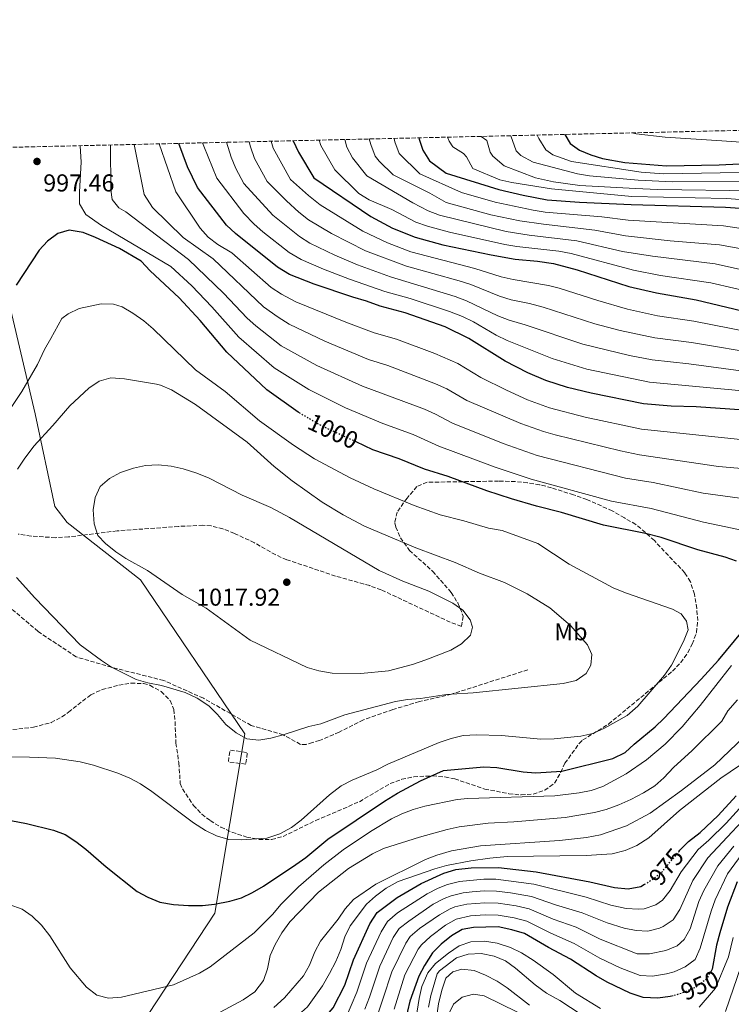
# Model space of a CAD drawing. Units: metres. Extents: x 658564 to 662028, y 4732566 to 4734959.
# Drawn here: x 659729 to 660020, y 4734556 to 4734959 of the extents above; entities that cross this region are included whole.
import ezdxf
from ezdxf.enums import TextEntityAlignment as Align

# ---------------------------------------------------------------- set-up
doc = ezdxf.new("R2010")
doc.units = ezdxf.units.M
doc.header["$MEASUREMENT"] = 0
doc.linetypes.add('DGN Style 3', pattern=[2.435890702152634, 1.739921930109024, -0.6959687720436097])
doc.linetypes.add('DGN Style 5', pattern=[1.217945351076317, 0.5219765790327072, -0.6959687720436097])
for name, color, linetype, lineweight in [('contrucción  en ruinas', 1, 'DGN Style 3', 13), ('Cota de curva de nivel directora', 7, 'Continuous', 0), ('Cota de punto acotado terreno', 7, 'Continuous', 0), ('Curva de nivel directora', 30, 'Continuous', 30), ('Curva de nivel directora no vista', 30, 'DGN Style 5', 30), ('Curva de nivel intermedia', 30, 'Continuous', 0), ('Etiqueta de uso rústico', 92, 'Continuous', 0), ('Límite de municipio', 7, 'Continuous', 0), ('Punto acotado terreno (símbolo)', 7, 'Continuous', 0), ('Senda', 7, 'DGN Style 3', 0), ('Zona arbolada', 92, 'DGN Style 3', 0)]:
    doc.layers.add(name, color=color, linetype=linetype, lineweight=lineweight)
doc.styles.add('Style-Arial', font='arial.ttf')

# ---------------------------------------------------------------- blocks, each defined once
blk = doc.blocks.new('5PATER')
at = {"layer": 'Punto acotado terreno (símbolo)', "linetype": 'Continuous', "lineweight": 0}
h = blk.add_hatch(color=51, dxfattribs=at)
edge = h.paths.add_edge_path()
edge.add_ellipse((0, 0), major_axis=(-0.1095731443231308, -0.1110710700762829), ratio=0.9994222409660317, start_angle=0, end_angle=360)

msp = doc.modelspace()

# ---------------------------------------------------------------- linework, layer by layer
at = {"layer": 'contrucción  en ruinas', "color": 1, "linetype": 'DGN Style 3', "lineweight": 13, "extrusion": (0.02442141204139282, -0.01586788004149873, 0.9995758125409463), "elevation": -58005.27986489849, "flags": 128}
msp.add_lwpolyline([(4329687.716898447, 2025525.880909043), (4329684.648489829, 2025532.404785847), (4329689.016299187, 2025534.456575644), (4329692.079259376, 2025527.941080666), (4329687.716898447, 2025525.880909043)], dxfattribs=at)
at = {"layer": 'Curva de nivel directora', "color": 30, "linetype": 'Continuous', "lineweight": 30, "flags": 128}
for points, elevation in [([(659891.9499999996, 4734910.54), (659892.05, 4734909.949999999), (659893.5900000001, 4734905.500000002), (659896.27, 4734901.189999999), (659903.2100000002, 4734896.140000001), (659924.7100000004, 4734889.359999999), (659934.6500000004, 4734887.050000003), (659944.4899999995, 4734885.220000001), (659957.6700000004, 4734884.16), (659978.8399999999, 4734883.220000002), (660017.5399999998, 4734882.220000003), (660023.480000001, 4734881.810000001)], 925.0000000000002), ([(659951.669999999, 4734911.930000001), (659953.94, 4734908.190000001), (659957.7599999999, 4734905.480000001), (659962.38, 4734903.57), (659967.199999999, 4734902.110000002), (659976.2400000005, 4734900.430000001), (659993.2900000003, 4734899.08), (660014.8599999998, 4734899.550000002), (660031.4999999985, 4734900.350000001)], 900.0000000000002), ([(660056.6399999999, 4734796.850000001), (660005.5300000003, 4734800.400000001), (659995.2100000003, 4734800.720000001), (659983.9599999984, 4734801.74), (659962.5299999998, 4734806), (659952.829999999, 4734808.420000001), (659943.989999999, 4734811.210000001), (659936.6100000006, 4734814.430000002), (659927.2599999986, 4734819.210000004), (659912.4699999985, 4734828.460000002), (659902.6799999983, 4734833.2), (659886.3199999991, 4734838.949999999), (659876.149999999, 4734841.689999999), (659870.5399999986, 4734843.75), (659864.9199999993, 4734845.34), (659849.1599999992, 4734850.690000001), (659839.0299999993, 4734854.590000001), (659834.0899999995, 4734857.590000001), (659816.9399999991, 4734871.450000001), (659813.2399999998, 4734874.820000002), (659801.3499999986, 4734890.24), (659797.2599999983, 4734898.730000001), (659793.74, 4734908.26)], 975.0000000000002), ([(659840.5800000007, 4734909.350000001), (659842.6999999996, 4734904.660000001), (659848.9199999999, 4734894.240000002), (659872.2699999987, 4734878.380000002), (659881.2299999995, 4734873.600000001), (659890.5199999989, 4734869.850000001), (659901.8400000001, 4734866.800000002), (659921.5499999999, 4734862.650000001), (659931.3899999993, 4734860.880000001), (659940.5800000003, 4734860.070000002), (659947.1099999992, 4734859.09), (659956.7800000008, 4734856.550000001), (659977.8699999999, 4734849.720000001), (659989.2400000001, 4734847.100000001), (660005.51, 4734844.28), (660024.3300000003, 4734839.810000001)], 950.0000000000002), ([(659843.4900000007, 4734797.710000002), (659842.5899999999, 4734798.240000002), (659829.7099999986, 4734807.410000001), (659813.3799999984, 4734822.82), (659802.4799999996, 4734835.770000001), (659793.8699999996, 4734845.04), (659781.9400000006, 4734856.180000001), (659778.2399999991, 4734860.04), (659769.360000001, 4734865.210000004), (659759.62, 4734869.820000002), (659754.5499999984, 4734871.84), (659748.7999999995, 4734872.730000001), (659744.2099999984, 4734871.400000001), (659739.9199999992, 4734868.25), (659736.4799999992, 4734864.62), (659727.0499999989, 4734850.29)], 1000), ([(659991.129999999, 4734746.990000002), (659984.8100000002, 4734748.570000002), (659967.5999999992, 4734752.040000001), (659950.3999999994, 4734757.26), (659940.1499999989, 4734759.760000001), (659929.8899999994, 4734762.820000002), (659919.7599999995, 4734766.150000001), (659903.9999999994, 4734771.920000001), (659894.3399999988, 4734774.970000002), (659883.8800000005, 4734779.16), (659873.1399999983, 4734782.900000002), (659866.2499999994, 4734786.109999999)], 1000), ([(660022.0599999994, 4734737.26), (660017.3399999987, 4734738.910000001), (660006.1799999983, 4734741.910000001), (659991.129999999, 4734746.990000002)], 1000), ([(659724.9700000002, 4734631.130000001), (659731.3499999995, 4734630.010000001), (659742.4499999994, 4734627.240000002), (659747.1299999999, 4734625.5), (659751.5199999998, 4734622.560000001), (659755.5900000001, 4734619.45), (659763.9499999996, 4734612.190000001), (659776.699999999, 4734602.179999999), (659781.0599999998, 4734599.74), (659785.9900000007, 4734597.720000002), (659791.5000000005, 4734596.800000001), (659797.6399999983, 4734596.350000001), (659803.3699999992, 4734596.440000001), (659808.3400000002, 4734597), (659814.5400000006, 4734598.16), (659819.3599999996, 4734599.470000002), (659823.8799999993, 4734601.74), (659828.3099999994, 4734604.32), (659841.5799999996, 4734613.130000001), (659845.6299999999, 4734616.060000001), (659854.709999999, 4734623.550000002), (659877.87, 4734639.020000001), (659883.23, 4734642.330000001), (659892.649999999, 4734647.390000002), (659902.1100000006, 4734651.580000001), (659918.5999999995, 4734653.100000001), (659923.9199999992, 4734652.900000001), (659934.7199999996, 4734651.110000002), (659939.6999999996, 4734650.630000001), (659950.4699999987, 4734651.310000001), (659971.3799999988, 4734656.550000002), (659976.4199999992, 4734659.039999999), (659980.1499999998, 4734662.460000002), (659988.7100000004, 4734669.450000001), (659992.2699999989, 4734672.960000004), (660007.5700000009, 4734689.050000001), (660014.5800000004, 4734696.850000001), (660024.4100000008, 4734708.600000001)], 1000), ([(659998.3699999986, 4734618.41), (659998.8600000005, 4734618.990000002), (660002.3600000007, 4734622.560000001), (660007.1399999994, 4734626.250000002), (660014.5599999981, 4734633.189999999), (660021.8800000005, 4734641.310000002)], 975.0000000000002), ([(659853.5999999982, 4734550.670000001), (659856.8499999981, 4734554.480000002), (659861.7099999997, 4734563.77), (659865.2599999991, 4734574.220000001), (659871.8899999988, 4734588.87), (659874.8899999983, 4734593.54), (659883.0499999989, 4734599.680000001), (659892.8899999983, 4734605.430000001), (659902.2499999992, 4734609.600000001), (659907.0999999995, 4734611.160000003), (659913.3600000002, 4734611.77), (659924.5499999997, 4734611.939999999), (659940.0300000004, 4734610.16), (659961.989999999, 4734606.100000001), (659972.0999999986, 4734603.740000002), (659977.7000000001, 4734603.260000001), (659982.8699999999, 4734604.190000001), (659984.3499999996, 4734605.060000002)], 975.0000000000002), ([(660022.2699999994, 4734606.01), (660018.3699999991, 4734595.730000001), (660015.1999999996, 4734585.230000001), (660013.8000000003, 4734580.150000001), (660012.0599999991, 4734570.310000001), (660011.5999999987, 4734569.54)], 950.0000000000002), ([(659996.0499999986, 4734559.439999999), (659994.8199999991, 4734559.090000001), (659989.8599999994, 4734558.490000002), (659983.8299999988, 4734558.789999999), (659978.4100000008, 4734560.550000001), (659969.0499999998, 4734565.020000001), (659964.5300000003, 4734567.609999999), (659954.0199999983, 4734574.470000002), (659945.0399999995, 4734579.189999999), (659935.1599999999, 4734584.890000002), (659930.0700000004, 4734586.460000001), (659924.449999999, 4734587.609999999), (659914.2799999989, 4734587.380000002), (659909.6599999988, 4734586.600000001), (659905.3799999984, 4734584.02), (659901.0499999989, 4734580.58), (659897.5099999984, 4734577.050000001), (659894.3199999987, 4734571.830000003), (659891.9299999994, 4734567.439999999), (659888.3300000007, 4734557.250000002), (659883.5299999996, 4734536.84)], 950.0000000000002)]:
    msp.add_lwpolyline(points, dxfattribs=dict(at, elevation=elevation))
at = {"layer": 'Curva de nivel directora no vista', "color": 30, "linetype": 'DGN Style 5', "lineweight": 30, "flags": 128}
for points, elevation in [([(659866.2499999994, 4734786.109999999), (659852.1900000002, 4734792.650000002), (659843.4900000007, 4734797.710000002)], 1000), ([(659984.3499999996, 4734605.060000002), (659987.1700000004, 4734606.720000001), (659991.3899999983, 4734609.99), (659998.3699999986, 4734618.41)], 975.0000000000005), ([(660011.5999999987, 4734569.54), (660009.5999999982, 4734566.220000002), (660005.5999999995, 4734563.070000002), (659999.8199999993, 4734560.53), (659996.0499999986, 4734559.439999999)], 950.0000000000005)]:
    msp.add_lwpolyline(points, dxfattribs=dict(at, elevation=elevation))
at = {"layer": 'Curva de nivel intermedia', "color": 30, "linetype": 'Continuous', "lineweight": 0, "flags": 128}
for points, elevation in [([(660183.3800000013, 4734917.310000001), (660173.6900000018, 4734915.600000001), (660159.3600000021, 4734911.09), (660153.7200000006, 4734909.730000001), (660135.0800000012, 4734907.769999998), (660120.7900000017, 4734907.109999998), (660107.4299999998, 4734909.13), (660083.4400000018, 4734910.279999998), (660078.4500000007, 4734910.229999999), (660049.7900000013, 4734908.589999998), (660027.7600000014, 4734908.56), (660016.0700000012, 4734909.289999999), (659992.8200000009, 4734910.810000001), (659980.9700000001, 4734912.23), (659979.2500000012, 4734912.569999999)], 895.0000000000002), ([(659861.6600000005, 4734909.84), (659862.4400000006, 4734906.779999998), (659864.7899999998, 4734902.350000001), (659870.6400000014, 4734894.999999999), (659889.4800000018, 4734883.960000001), (659895.7600000005, 4734880.640000001), (659900.4299999997, 4734878.840000001), (659927.7800000017, 4734872.249999999), (659937.1800000005, 4734870.730000001), (659956.7000000004, 4734868.34), (659975.4000000021, 4734864.039999999), (659987.6200000019, 4734862.11), (660013.2500000005, 4734859.019999999), (660037.6600000008, 4734853.569999999)], 940), ([(660024.8399999999, 4734864.989999999), (660015.0000000006, 4734866.8), (659994.8000000013, 4734868.42), (659976.550000001, 4734870.439999999), (659964.0200000006, 4734872.819999998), (659942.9299999995, 4734875.159999999), (659933.3499999995, 4734876.580000001), (659921.4900000019, 4734879.09), (659903.1800000012, 4734884.100000001), (659896.4900000013, 4734887.84), (659881.490000001, 4734895.380000001), (659875.7199999997, 4734901), (659874.1500000006, 4734903.09), (659872.3100000012, 4734907.830000001), (659871.6600000006, 4734910.07)], 935.0000000000002), ([(659881.8300000008, 4734910.31), (659882.1799999995, 4734908.890000001), (659883.9200000007, 4734904.130000002), (659892.3499999995, 4734895.759999999), (659909.4199999997, 4734888.21), (659923.2599999999, 4734884.180000001), (659938.7600000009, 4734880.880000001), (659943.7100000017, 4734880.189999999), (659966.8300000002, 4734878.199999999), (659977.690000001, 4734876.829999999), (660016.7400000019, 4734874.509999999), (660026.6300000002, 4734873)], 930), ([(660028.7300000014, 4734884.940000001), (660018.0000000002, 4734885.67), (659979.2199999999, 4734886.569999999), (659946.2900000013, 4734889.689999999), (659930.0300000003, 4734892.23), (659925.1300000007, 4734893.329999999), (659914.1200000001, 4734898.009999999), (659911.4700000016, 4734902.810000001), (659910.2100000009, 4734904.109999999), (659905.9200000016, 4734906.850000001), (659904.4000000015, 4734909.220000001), (659903.7600000001, 4734910.819999999)], 920.0000000000002), ([(659917.4700000007, 4734911.140000001), (659919.7300000006, 4734909.489999999), (659921.2300000003, 4734904.609999999), (659922.2100000017, 4734903.09), (659926.8800000009, 4734899.109999999), (659939.730000001, 4734894.209999999), (659947.1100000015, 4734892.59), (659957.8600000005, 4734891.099999998), (659980.4800000006, 4734889.869999999), (659989.8500000003, 4734889.429999999), (660029.0199999998, 4734888.82)], 915), ([(660138.0499999997, 4734876.279999999), (660123.2100000002, 4734877.329999999), (660112.2500000012, 4734878.659999999), (660107.2900000013, 4734879.770000001), (660097.7699999993, 4734882.81), (660076.0400000013, 4734887.899999999), (660069.7400000002, 4734888.689999999), (660064.1100000021, 4734889.779999999), (660056.2199999996, 4734889.980000001), (660029.3000000013, 4734892.679999999), (659995.9900000005, 4734892.59), (659981.7400000012, 4734893.179999999), (659961.7699999998, 4734894.939999999), (659956.8700000002, 4734895.869999998), (659938.7100000017, 4734900.600000001), (659933.6500000012, 4734903.369999999), (659931.8600000008, 4734905.249999999), (659929.6700000004, 4734911.42)], 910.0000000000002), ([(659940.4599999995, 4734911.669999998), (659941.0899999999, 4734910.289999999), (659943.9800000022, 4734905.649999999), (659946.85, 4734903.609999998), (659954.4000000004, 4734900.92), (659983.0000000017, 4734896.489999999), (659992.1400000014, 4734895.859999999), (660030.8800000015, 4734896.480000001)], 905), ([(660048.8500000002, 4734744.800000001), (660008.5099999997, 4734753.25), (659987.070000002, 4734758.859999998), (659970.9000000005, 4734761.909999999), (659937.8800000001, 4734770.869999997), (659923.2599999999, 4734775.759999998), (659900.0800000011, 4734784.350000001), (659889.6400000005, 4734789.09), (659877.1600000014, 4734793.619999999), (659861.9000000019, 4734800.029999998), (659846.8700000005, 4734807.55), (659832.6700000003, 4734816.430000001), (659818.28, 4734828.980000001), (659807.2500000016, 4734841.390000001), (659798.9900000005, 4734849.91), (659790.4700000001, 4734857.869999997), (659762.0700000019, 4734874.67), (659755.570000002, 4734879.210000002), (659753.0500000007, 4734883.59), (659753.0100000006, 4734888.449999999), (659753.7599999993, 4734900.529999998), (659753.3300000002, 4734907.319999998)], 995), ([(660026.370000001, 4734762.689999999), (660008.4100000013, 4734765.13), (659987.860000001, 4734769.449999998), (659976.6100000015, 4734771.319999999), (659940.4100000004, 4734780.59), (659926.5000000009, 4734785.460000001), (659905.8099999998, 4734793.73), (659898.8099999992, 4734797.48), (659894.2200000006, 4734799.470000002), (659868.9000000004, 4734808.949999998), (659850.2000000007, 4734817.429999999), (659835.6200000006, 4734825.439999999), (659825.1700000011, 4734833.539999999), (659821.6600000019, 4734836.73), (659812.0100000005, 4734847.009999999), (659797.7200000009, 4734860.76), (659772.0000000007, 4734880.239999999), (659769.1399999997, 4734881.939999999), (659766.4700000008, 4734885.359999998), (659765.8099999992, 4734889.300000001), (659765.730000001, 4734907.609999999)], 990.0000000000002), ([(659879.2300000013, 4734817.369999998), (659871.320000001, 4734819.859999998), (659853.5300000012, 4734827.289999999), (659838.8300000003, 4734834.32), (659834.3399999999, 4734837.099999999), (659828.3699999996, 4734841.439999999), (659807.7600000014, 4734861.029999998), (659795.5400000016, 4734869.77), (659782.9800000021, 4734881.970000001), (659779.4800000018, 4734887.329999999), (659775.4600000007, 4734907.84)], 985), ([(660023.6100000006, 4734787.140000001), (659983.1500000015, 4734791.3), (659960.1000000001, 4734796.25), (659945.490000001, 4734800.07), (659936.51, 4734803.350000001), (659927.7999999995, 4734807.279999998), (659917.2800000008, 4734812.480000001), (659907.9199999998, 4734818.130000001), (659898.5600000012, 4734822.319999999), (659882.7800000008, 4734828.16), (659873.7300000006, 4734830.779999999), (659862.120000001, 4734835.08), (659841.5400000017, 4734843.470000001), (659835.7100000001, 4734846.529999998), (659831.5500000004, 4734849.31), (659815.380000001, 4734863.42), (659809.7300000006, 4734866.830000001), (659805.7000000004, 4734869.849999998), (659802.4900000008, 4734873.569999999), (659792.4400000013, 4734888.439999999), (659785.5999999995, 4734908.07)], 980), ([(659803.4200000007, 4734908.49), (659803.880000001, 4734907.149999999), (659809.2000000008, 4734894.06), (659820.2900000019, 4734879.58), (659824.5800000011, 4734875.159999999), (659828.0900000003, 4734872.130000001), (659838.9000000019, 4734863.609999999), (659843.7800000012, 4734860.76), (659852.9500000001, 4734856.789999999), (659863.5100000012, 4734852.749999999), (659878.1000000002, 4734847.7), (659888.4600000003, 4734844.779999998), (659904.5, 4734839.499999999), (659909.7800000017, 4734837.480000001), (659914.29, 4734835.300000002), (659923.5900000007, 4734829.74), (659928.0900000001, 4734827.539999999), (659946.5500000004, 4734820.279999998), (659960.7400000016, 4734815.929999999), (659986.3300000001, 4734810.58), (660028.7800000005, 4734806.579999999)], 970), ([(659987.4200000007, 4734819.640000001), (659978.2400000008, 4734821.499999999), (659959.0400000006, 4734826.170000001), (659935.530000001, 4734834.05), (659928.9100000004, 4734835.88), (659924.2800000014, 4734837.76), (659911.4400000002, 4734843.859999999), (659906.7799999998, 4734845.65), (659880.3399999999, 4734853.599999999), (659866.8400000016, 4734858.55), (659857.6000000014, 4734862.499999999), (659847.3600000021, 4734867.479999999), (659843.0999999995, 4734870.099999999), (659832.2200000009, 4734878.869999999), (659820.3800000012, 4734891.84), (659816.9900000005, 4734897.980000001), (659815.1500000008, 4734902.619999998), (659813.28, 4734908.720000001)], 965.0000000000002), ([(660032.9900000016, 4734821.869999998), (660003.5200000008, 4734826.79), (659988.5200000005, 4734828.699999998), (659974.4200000009, 4734831.699999998), (659964.0499999997, 4734834.470000001), (659942.9100000015, 4734841.229999999), (659937.2099999996, 4734842.720000001), (659929.7400000019, 4734844.210000001), (659924.9600000008, 4734845.699999999), (659913.1800000013, 4734850.46), (659908.4299999995, 4734852.019999999), (659886.9100000013, 4734858.009999999), (659870.1699999998, 4734864.350000001), (659856.1399999995, 4734871.350000001), (659846.7300000017, 4734877.039999999), (659842.8, 4734880.15), (659837.7199999995, 4734884.8), (659829.8899999997, 4734892.640000001), (659824.6600000015, 4734902.150000001), (659823.0700000002, 4734906.859999998), (659822.5200000004, 4734908.930000001)], 960), ([(660035.1300000006, 4734829.499999999), (660004.5100000009, 4734835.539999999), (659989.6200000001, 4734837.749999999), (659977.4400000006, 4734840.390000001), (659965.25, 4734843.92), (659949.4500000017, 4734848.989999999), (659945.0100000004, 4734850.160000001), (659930.5599999999, 4734852.55), (659925.6900000017, 4734853.679999999), (659914.9200000004, 4734857.069999999), (659888.7100000007, 4734863.930000001), (659879.0900000005, 4734867.630000001), (659869.0099999999, 4734872.359999998), (659851.5000000016, 4734883.08), (659846.7699999998, 4734886.970000001), (659839.4100000015, 4734893.439999999), (659832.3300000004, 4734906.34), (659831.5500000004, 4734909.140000001)], 955), ([(659851.1999999998, 4734909.599999999), (659851.780000001, 4734907.359999999), (659857.55, 4734897.380000001), (659867.3400000001, 4734887.75), (659871.5600000002, 4734885.15), (659880.8800000009, 4734881.17), (659890.7699999993, 4734876.050000001), (659895.480000001, 4734874.350000001), (659904.5300000012, 4734871.909999999), (659927.110000001, 4734866.96), (659932.0399999997, 4734866.109999998), (659949.2200000016, 4734864.100000001), (659954.3400000001, 4734863.17), (659979.8099999999, 4734856.380000001), (659990.9000000008, 4734854.230000001), (660011.5000000005, 4734851.189999999), (660039.7000000017, 4734844.66)], 945), ([(659714.1299999997, 4734657.279999998), (659732.5900000001, 4734657.15), (659743.1800000003, 4734656.640000001), (659753.3400000014, 4734655.13), (659758.8100000009, 4734653.78), (659768.790000001, 4734650.579999999), (659773.5800000011, 4734648.560000001), (659777.9800000021, 4734646.180000001), (659782.6500000014, 4734643.02), (659799.7500000005, 4734630.239999999), (659804.5600000005, 4734627.080000001), (659809.0599999999, 4734624.92), (659814.1300000015, 4734623.449999998), (659819.1699999997, 4734623.25), (659829.74, 4734623.9), (659835.0599999997, 4734625.67), (659839.7900000014, 4734628.33), (659843.8500000006, 4734631.259999998), (659855.4400000023, 4734641.730000001), (659860.2300000022, 4734645.3), (659864.6600000003, 4734647.630000001), (659874.8200000012, 4734651.970000001), (659879.2500000015, 4734654.27), (659900.2400000021, 4734663.140000001), (659905.2500000009, 4734664.759999999), (659910.1200000015, 4734665.91), (659915.5500000007, 4734666.179999999), (659925.7600000009, 4734665.959999999), (659941.860000001, 4734664.52), (659947.3700000007, 4734664.58), (659958.2600000005, 4734665.73), (659963.1399999999, 4734666.829999999), (659967.9900000002, 4734668.970000001), (659977.2700000008, 4734674.16), (659981.5500000011, 4734677.940000001), (659992.5700000006, 4734690.609999999), (659995.3800000001, 4734694.749999999), (660000.32, 4734704.439999999), (660002.2100000009, 4734709.230000001), (660001.5899999995, 4734712.720000001), (659999.3099999997, 4734715.76), (659995.7800000003, 4734717.659999999), (659976.6200000005, 4734724.289999999), (659971.4800000016, 4734726.449999998), (659953.5199999998, 4734736.029999998), (659940.6600000008, 4734744.499999999), (659926.0500000016, 4734749.819999999), (659920.5300000008, 4734750.82), (659910.4299999999, 4734753.82), (659900.7100000014, 4734756.220000001), (659890.0000000005, 4734760.060000001), (659873.4700000011, 4734766.869999999), (659863.8300000008, 4734771.359999999), (659849.3100000012, 4734779.16), (659840.640000001, 4734784.810000001), (659826.6900000012, 4734794.750000001), (659812.6500000019, 4734806.7), (659800.5300000005, 4734815.560000001), (659783.140000001, 4734832.4), (659779.3800000013, 4734835.640000001), (659774.930000001, 4734838.849999999), (659770.5299999999, 4734841.350000001)], 1005), ([(659770.5299999999, 4734841.350000001), (659766.9, 4734842.499999999), (659761.890000001, 4734842.640000001), (659752.9300000002, 4734840.739999999)], 1005), ([(659752.9300000002, 4734840.739999999), (659748.3500000002, 4734838.569999999), (659745.8600000002, 4734836.570000002), (659741.3200000006, 4734828.359999998), (659738.7300000022, 4734823.980000001), (659735.8900000014, 4734817.779999999), (659729.4900000021, 4734806.77), (659723.7499999999, 4734798.15)], 1005), ([(660041.3500000011, 4734773.689999999), (660014.5800000004, 4734775.98), (659982.3400000001, 4734780.869999998), (659974.4700000001, 4734782.439999999), (659947.7599999997, 4734788.960000002), (659942.9500000018, 4734790.31), (659933.6600000003, 4734793.589999998), (659911.5499999997, 4734803.099999999), (659903.36, 4734807.810000001), (659898.8000000003, 4734809.850000001), (659879.2300000013, 4734817.369999998)], 985), ([(660030.8800000015, 4734814.230000001), (660002.5199999993, 4734818.05), (659987.4200000007, 4734819.640000001)], 965.0000000000002), ([(659784.5600000002, 4734809.730000001), (659771.5200000001, 4734811.91), (659765.9099999998, 4734812.38), (659761.1300000009, 4734810.949999999), (659756.8700000007, 4734808.140000001), (659749.0300000019, 4734800.92), (659742.160000001, 4734792.84), (659734.32, 4734784.319999999), (659730.3400000014, 4734779.08), (659727.5899999999, 4734774.909999999)], 1010), ([(659905.3800000006, 4734682.88), (659914.1400000004, 4734683.480000001), (659951.0099999995, 4734687.279999998), (659956.3099999992, 4734688.479999999), (659960.4600000001, 4734691.34), (659962.370000001, 4734694.730000001), (659962.7199999997, 4734699.069999999), (659960.9699999996, 4734703.100000001), (659954.0400000005, 4734710.939999998), (659945.6299999995, 4734718.249999999), (659936.2999999999, 4734723.980000001), (659927.0100000005, 4734728.599999998), (659916.730000001, 4734732.349999999), (659906.8800000005, 4734736.810000001), (659890.6799999998, 4734742.710000001), (659869.780000001, 4734751.63), (659860.9200000007, 4734756.25), (659852.3600000021, 4734761.470000001), (659840.0400000019, 4734770.159999999), (659832.7999999998, 4734776.02), (659821.7300000011, 4734785.970000001), (659800.5000000015, 4734801.449999999), (659790.7600000005, 4734807.410000001), (659786.1500000015, 4734809.359999999), (659784.5600000002, 4734809.730000001)], 1010), ([(659785.2900000011, 4734776.720000001), (659780.0499999997, 4734776.5), (659775.1800000013, 4734775.350000001), (659769.8799999994, 4734773.539999999), (659765.2999999997, 4734771.09), (659761.5300000011, 4734767.83), (659759.4099999999, 4734763.310000001), (659758.6500000021, 4734758.259999999), (659759.020000001, 4734752.529999998), (659760.6000000013, 4734747.789999999), (659763.620000001, 4734744.49), (659767.8700000001, 4734741.06), (659772.07, 4734738.350000001), (659780.9000000012, 4734733.42), (659795.060000001, 4734723.67), (659804.8900000014, 4734718.130000001), (659822.86, 4734704.99), (659846.2600000001, 4734693.74), (659851.0700000002, 4734692.390000001), (659856.5399999997, 4734691.480000001), (659868.2300000018, 4734691.279999999), (659879.5800000001, 4734692.449999998), (659889.4000000014, 4734695.029999998), (659894.890000001, 4734696.92), (659905.0499999998, 4734700.819999999), (659909.4800000022, 4734703.41), (659913.0700000019, 4734706.959999999), (659913.9900000006, 4734710.33), (659912.9700000013, 4734713.260000001), (659909.9699999995, 4734717.259999999), (659905.820000001, 4734720.070000002), (659895.9999999995, 4734725.02), (659885.4400000006, 4734729.05), (659875.730000001, 4734733.550000002), (659838.9900000013, 4734755.21), (659831.3800000005, 4734759.260000001), (659819.6900000006, 4734764.249999999), (659806.0700000015, 4734771.289999999), (659801.0700000015, 4734773.269999999), (659795.4600000011, 4734775.07), (659790.5900000007, 4734776.189999999), (659785.2900000011, 4734776.720000001)], 1015), ([(659727.2400000012, 4734730.569999999), (659734.7100000011, 4734722.259999999), (659753.3000000011, 4734703.07), (659762.0000000005, 4734696.619999999), (659766.1800000003, 4734693.869999998), (659776.2499999999, 4734688.869999998), (659781.050000001, 4734687.46), (659786.6400000011, 4734686.369999999), (659796.3399999996, 4734683.600000001), (659801.2200000011, 4734681.199999999), (659805.9400000019, 4734678.140000002), (659809.4900000015, 4734674.560000001), (659812.9100000013, 4734670.42), (659817.1600000003, 4734666.99), (659821.5400000013, 4734664.539999999), (659826.4400000008, 4734664.050000001), (659831.3700000015, 4734664.92), (659836.4400000009, 4734666.25), (659846.9200000018, 4734669.690000001), (659851.8200000012, 4734670.710000002), (659861.6800000007, 4734674.399999999), (659882.4299999998, 4734679.9), (659887.3800000007, 4734680.66), (659892.6300000012, 4734681.039999999), (659903.2700000006, 4734682.730000001), (659905.3800000006, 4734682.88)], 1010), ([(659724.2800000019, 4734596.81), (659729.6200000016, 4734594.939999999), (659733.6500000017, 4734591.98), (659737.4800000006, 4734588.329999999), (659740.8500000011, 4734583.92), (659749.1700000005, 4734570.899999999), (659755.8600000005, 4734563.029999999), (659760.1100000017, 4734559.739999999), (659764.9500000009, 4734558.430000001), (659770.2900000009, 4734558.91), (659791.4800000002, 4734563.949999998), (659802.2200000003, 4734568.66), (659806.4900000017, 4734571.26), (659824.4900000016, 4734585.24), (659832.1100000015, 4734592.659999999), (659835.6400000007, 4734596.880000001), (659842.6300000001, 4734604.029999999), (659853.0100000004, 4734613.100000001), (659861.0000000012, 4734619.119999999), (659872.2400000019, 4734626.699999998), (659880.8099999994, 4734631.83), (659885.0000000002, 4734633.889999999), (659889.6800000007, 4734635.699999999), (659894.4800000018, 4734637.09), (659907.6500000015, 4734639.819999999), (659912.0400000014, 4734640.190000001), (659947.7000000017, 4734641.31), (659957.6100000001, 4734642.45), (659962.5000000007, 4734643.429999999), (659967.2500000005, 4734645.099999999), (659976.8799999997, 4734650.269999999), (659985.150000002, 4734655.960000002), (659992.7699999996, 4734662.42), (659999.8100000003, 4734669.569999999), (660007.1600000019, 4734678.180000001), (660020.030000002, 4734694.63)], 995), ([(659810.5799999998, 4734552.689999999), (659819.980000001, 4734557.84), (659824.78, 4734561.009999999), (659828.3499999996, 4734565.759999999), (659830.0700000006, 4734570.449999998), (659831.1300000001, 4734575.88), (659833.1600000019, 4734580.439999999), (659835.9300000013, 4734585.27), (659839.1100000021, 4734589.640000001), (659850.8700000013, 4734601.79), (659863.1300000013, 4734611.529999998), (659873.0000000017, 4734617.53), (659877.5200000014, 4734619.67), (659892.2199999999, 4734624.350000001), (659903.6200000015, 4734627.519999999), (659908.5200000011, 4734628.539999999), (659920.3699999999, 4734630.02), (659930.8200000015, 4734630.57), (659951.8099999998, 4734632.470000001), (659963.8100000005, 4734634.48), (659968.6699999998, 4734635.680000001), (659973.7700000005, 4734637.630000001), (659978.7000000012, 4734639.75), (659983.9699999996, 4734642.49), (659988.5400000005, 4734645.36), (659992.2900000013, 4734648.67), (659996.2600000009, 4734652.899999999), (660003.8700000016, 4734659.779999999), (660015.9700000007, 4734671.810000001), (660018.5099999999, 4734676.119999998), (660022.4100000003, 4734680.59)], 990.0000000000002), ([(659832.5499999995, 4734554.599999999), (659836.9700000007, 4734558.59), (659844.8000000005, 4734567.660000001), (659847.2400000015, 4734572.02), (659849.4000000005, 4734577.390000001), (659851.6700000014, 4734581.839999998), (659858.9800000006, 4734590.830000001), (659861.8600000016, 4734595.07), (659865.1600000008, 4734598.83), (659874.2900000014, 4734605.119999998), (659894.7000000009, 4734615.17), (659899.3600000013, 4734616.98), (659905.3400000005, 4734618.759999999), (659917.2699999996, 4734620.84), (659949.55, 4734623.029999998), (659960.5899999996, 4734624.180000001), (659966.3099999995, 4734625.25), (659977.0200000004, 4734629.060000001), (659986.6200000006, 4734634.169999998), (659999.4300000004, 4734643.42), (660013.140000001, 4734653.970000001), (660025.1399999994, 4734665.350000001)], 985), ([(659857.9800000014, 4734573.470000001), (659859.9999999999, 4734578.4), (659861.6000000001, 4734583.600000001), (659863.8300000008, 4734588.079999999), (659870.4900000016, 4734596.899999999), (659874.2100000011, 4734600.23), (659878.6400000012, 4734603.460000002), (659883.4900000015, 4734606.189999999), (659898.4699999995, 4734611.449999998), (659903.350000001, 4734612.769999999), (659913.1800000013, 4734614.640000001), (659921.0400000003, 4734615.810000001), (659928.1900000006, 4734616.400000001), (659960.4100000008, 4734616.910000001), (659971.1200000017, 4734617.59), (659976.4200000013, 4734618.929999999), (659981.2300000016, 4734620.880000001), (659986.1700000013, 4734624.109999998), (659998.6500000004, 4734635.279999999), (660015.5300000004, 4734648.489999999), (660034.6600000013, 4734661.429999999)], 980), ([(660028.7699999993, 4734642.189999999), (660017.760000001, 4734630.149999999), (660010.6599999999, 4734623.070000002), (660006.3400000016, 4734619.249999999), (659999.3400000009, 4734610.220000001), (659994.8799999995, 4734602.469999999), (659991.6600000008, 4734598.619999998), (659988.9899999998, 4734596.650000001), (659984.2700000014, 4734595.050000001), (659981.8700000008, 4734594.840000001), (659976.8700000007, 4734595.180000001), (659970.5899999999, 4734596.51), (659960.4000000019, 4734599.77), (659939.0600000003, 4734605.109999998), (659923.5500000004, 4734607.160000001), (659918.5500000003, 4734607.230000001), (659908.5999999993, 4734606.249999999), (659903.730000001, 4734604.999999999), (659899.8200000017, 4734603.449999998), (659895.3899999994, 4734601.15), (659883.2600000014, 4734593.439999999), (659879.0900000005, 4734589.840000001), (659876.4800000021, 4734585.56), (659870.5900000001, 4734572.859999999), (659866.6300000015, 4734560.970000001), (659861.8900000007, 4734549.949999999)], 970), ([(659869.8300000001, 4734553.98), (659871.8100000004, 4734558.839999998), (659875.9299999999, 4734571.51), (659881.4700000009, 4734583.279999998), (659883.9400000008, 4734586.939999999), (659887.9000000015, 4734589.99), (659897.8900000006, 4734596.869999998), (659902.2699999993, 4734599.250000001), (659905.2100000008, 4734600.399999999), (659910.0900000001, 4734601.579999999), (659913.7300000013, 4734602.009999999), (659918.7300000014, 4734602.349999999), (659923.7300000016, 4734602.279999999), (659929.4700000014, 4734601.57), (659938.0800000014, 4734600.050000001), (659947.9299999995, 4734596.680000001), (659958.8000000014, 4734593.449999998), (659969.0699999998, 4734589.289999999), (659976.0400000014, 4734587.100000001), (659980.9900000001, 4734586.119999999), (659985.6700000007, 4734585.909999998), (659990.4800000007, 4734587.100000001), (659991.9600000004, 4734587.739999999), (659996.1400000001, 4734590.52), (659998.7799999999, 4734594.8), (660004.0999999996, 4734606.59), (660010.3200000002, 4734615.939999999), (660032.3099999998, 4734639.350000001)], 965.0000000000002), ([(659873.5400000005, 4734546.82), (659880.9299999999, 4734569.310000001), (659886.5700000017, 4734580.910000001), (659888.4600000003, 4734583.649999999), (659892.2500000012, 4734586.92), (659900.3800000006, 4734592.580000001), (659904.7400000015, 4734595.02), (659906.7000000017, 4734595.8), (659911.5900000001, 4734596.899999999), (659918.9200000013, 4734597.470000002), (659924.4900000015, 4734597.34), (659931.8400000007, 4734596.199999999), (659937.1100000013, 4734594.999999999), (659946.9700000007, 4734590.849999999), (659956.3800000009, 4734587.46), (659966.1600000019, 4734582.659999998), (659981.3800000013, 4734576.579999999), (659986.3700000001, 4734576.669999998), (659993.0399999999, 4734577.989999999), (659997.7400000006, 4734579.869999999), (660000.6300000006, 4734582.42), (660003.0700000015, 4734586.880000001), (660006.5400000005, 4734598.01), (660008.6200000015, 4734602.55), (660014.3099999999, 4734612.63), (660020.9800000021, 4734620.619999999)], 960), ([(659881.9100000013, 4734553.91), (659886.2699999998, 4734568), (659891.7000000014, 4734578.529999998), (659892.990000001, 4734580.350000001), (659896.7000000014, 4734583.689999999), (659902.8799999994, 4734588.300000001), (659907.2000000001, 4734590.810000001), (659913.0899999997, 4734592.17), (659919.1000000002, 4734592.599999999), (659924.4700000014, 4734592.480000001), (659930.9500000012, 4734591.329999999), (659936.13, 4734589.939999999), (659946.0000000006, 4734585.02), (659955.6100000018, 4734580.800000002), (659966.0400000013, 4734574.84), (659974.3899999997, 4734570.939999999), (659982.5999999995, 4734567.679999999), (659987.6100000007, 4734567.52), (659993.3799999997, 4734568.449999999), (659996.4300000007, 4734569.259999999), (660001.0500000009, 4734571.289999999), (660005.0800000009, 4734574.259999999), (660007.1399999994, 4734578.949999998), (660011.5899999997, 4734594.009999999), (660013.3200000019, 4734598.699999998), (660018.2900000009, 4734609.32), (660024.2800000011, 4734617.489999999)], 955), ([(659966.4000000011, 4734554.220000001), (659956.040000001, 4734560.539999999), (659946.8900000001, 4734568.17), (659938.8100000002, 4734574.069999999), (659933.990000001, 4734577.050000001), (659929.4900000015, 4734579.239999999), (659924.0100000009, 4734580.970000002), (659918.8200000008, 4734581.729999999), (659913.2400000017, 4734581.460000001), (659908.5000000009, 4734579.890000001), (659904.0700000008, 4734576.880000001), (659898.8400000005, 4734572.640000001), (659895.6599999998, 4734568.779999998), (659893.180000001, 4734563.220000001), (659892.05, 4734558.369999999), (659889.7600000012, 4734543.639999999)], 945), ([(660020.6800000002, 4734583.32), (660018.7300000011, 4734575.32), (660013.350000001, 4734562.509999999), (660006.7200000016, 4734554.730000001)], 945), ([(659958.4800000018, 4734551.720000001), (659949.6799999997, 4734557.529999998), (659944.2599999993, 4734560.470000001), (659939.6000000013, 4734563.859999998), (659931.4900000021, 4734570.73), (659927.4000000017, 4734573.73), (659922.8100000005, 4734575.71), (659917.4800000018, 4734576.749999999), (659912.1700000011, 4734576.499999999), (659907.4300000003, 4734574.909999999), (659900.3800000006, 4734569.619999999), (659899.4700000008, 4734568.390000001), (659896.9000000004, 4734559.609999999), (659895.860000001, 4734554.720000002)], 940), ([(659726.4000000008, 4734489.430000001), (659732.1100000016, 4734491.05), (659737.0500000013, 4734491.800000001), (659748.5900000016, 4734492.710000001), (659753.5200000004, 4734493.539999997), (659764.1900000009, 4734496.869999998), (659768.7599999997, 4734498.890000001), (659772.9500000007, 4734502.220000002), (659779.0700000006, 4734511.66), (659782.0900000003, 4734515.639999999), (659786.3100000003, 4734518.970000001), (659795.230000001, 4734524.92), (659803.7600000004, 4734530.13), (659838.6700000018, 4734549.16), (659842.6600000014, 4734551.689999999), (659846.420000001, 4734554.980000001), (659852.5099999997, 4734563.470000001), (659855.400000002, 4734568.539999999), (659857.9800000014, 4734573.470000001)], 980), ([(660023.8800000009, 4734571.680000001), (660017.4600000017, 4734553)], 940), ([(659898.5200000008, 4734545.349999999), (659900.0300000019, 4734556.149999999), (659901.3400000017, 4734561.76), (659903.0800000007, 4734566.689999999), (659905.8400000011, 4734569.25), (659909.6000000007, 4734570.289999999), (659914.5800000007, 4734569.829999999), (659919.27, 4734567.929999999), (659924.0800000002, 4734565.48), (659928.1900000006, 4734562.63), (659937.2000000007, 4734555.56)], 935.0000000000002), ([(659932.3100000002, 4734552.779999999), (659918.7300000014, 4734559.46), (659914.3799999994, 4734560.09), (659909.640000001, 4734558.890000001), (659906.2099999998, 4734556.02), (659904.0199999994, 4734551.529999999)], 930)]:
    msp.add_lwpolyline(points, dxfattribs=dict(at, elevation=elevation))
at = {"layer": 'Límite de municipio', "color": 7, "linetype": 'Continuous', "lineweight": 0}
msp.add_polyline3d([(659719.3000000007, 4734863.230000001, 997.3000000000001), (659734.879999999, 4734797.65, 1007.61), (659742.9800000006, 4734759.66, 1012.93), (659748.0199999996, 4734753.119999999, 1013.62), (659777.9800000006, 4734729.730000001, 1014.42), (659820.6600000003, 4734666.59, 1010.18), (659808.5100000016, 4734593.220000001, 999.2), (659757.5799999982, 4734515.859999999, 986.86), (659636.6999999993, 4734487.32, 990.23)], dxfattribs=at)
at = {"layer": 'Senda', "color": 7, "linetype": 'DGN Style 3', "lineweight": 0}
msp.add_polyline3d([(659936.6399999997, 4734692.850000001, 1011.330000000002), (659905.3799999984, 4734682.880000002, 1010), (659892.1900000009, 4734679.86, 1009.869999999995), (659881.280000001, 4734676.540000001, 1009.679999999993), (659869.2600000001, 4734672.400000001, 1009.100000000006), (659859.3599999984, 4734667.350000001, 1008.460000000006), (659851.2699999991, 4734663.920000001, 1008.460000000006), (659848.3900000004, 4734663.150000002, 1008.460000000006), (659845.7699999984, 4734662.300000001, 1008.460000000006), (659843.4899999985, 4734662.340000001, 1008.529999999999), (659836.4400000009, 4734666.25, 1010), (659823.2699999991, 4734670.080000001, 1009.940000000002), (659803.7499999992, 4734681.210000004, 1009.940000000002), (659787.5100000006, 4734688.480000001, 1009.679999999993), (659766.1800000003, 4734693.87, 1010), (659751.6799999984, 4734698.11, 1009.300000000003), (659736.0799999969, 4734708.560000002, 1008.399999999994), (659714.3199999996, 4734727.040000003, 1007.380000000005), (659702.8238685627, 4734731.4785064, 1006.340299999996)], dxfattribs=at)
at = {"layer": 'Zona arbolada', "color": 92, "linetype": 'DGN Style 3', "lineweight": 0}
for points in [[(659701.4299999997, 4734906.119999999, 1001.229999999996), (660661.2400000002, 4734928.41, 743.7200000000012), (661973.6200000001, 4734958.890000001, 765), (661992.6200000001, 4734151.02, 675.75), (661992.6699999999, 4734148.800000001, 675.5), (662004.6600000003, 4733638.560000001, 816.7400000000052)], [(659725.75, 4734668.350000001, 1011.610000000001), (659734.1799999997, 4734669.359999999, 1011.929999999993), (659741.4400000004, 4734671.220000001, 1012.169999999998), (659745.8499999996, 4734673.609999999, 1012.169999999998), (659748.5899999999, 4734675.480000001, 1012.169999999998), (659757.6600000003, 4734682.619999999, 1012.449999999997), (659762.2599999999, 4734684.730000001, 1012.449999999997), (659769.1799999997, 4734686.52, 1012.449999999997), (659774.1500000004, 4734687.380000001, 1012.5), (659779.2100000001, 4734687.230000001, 1012.559999999998), (659781.8600000005, 4734686.5, 1012.589999999997), (659786.5099999999, 4734683.949999999, 1012.630000000005), (659790.1100000005, 4734680.220000001, 1012.649999999994), (659791.6399999997, 4734676.600000001, 1012.589999999997), (659792.1600000003, 4734671.609999999, 1012.410000000004), (659792.5099999999, 4734662.84, 1012.029999999999), (659793.7300000006, 4734654.77, 1011.75), (659794.2999999998, 4734646.25, 1011.75), (659795.2100000001, 4734644.08, 1011.89), (659799.6900000004, 4734637.380000001, 1011.75), (659803.1399999997, 4734633.810000001, 1011.320000000007), (659806.5599999997, 4734631.15, 1011.050000000003), (659810.9199999999, 4734628.460000001, 1011.029999999999), (659815.4600000001, 4734626.359999999, 1011.039999999994), (659821.5300000003, 4734624.390000001, 1011.050000000003), (659826.5499999998, 4734623.460000001, 1011.050000000003), (659831.6799999997, 4734623.42, 1011.039999999994), (659836.3899999997, 4734624.619999999, 1010.910000000004), (659849.7599999999, 4734631.220000001, 1009.25), (659867.6500000004, 4734638.880000001, 1007.410000000004), (659880.2100000001, 4734646.289999999, 1006.570000000007), (659884.9800000006, 4734648.039999999, 1006.5), (659889.8799999999, 4734649.039999999, 1006.479999999996), (659897.6100000005, 4734649.430000001, 1006.270000000004), (659902.6100000005, 4734649.01, 1006.070000000007), (659906.6299999999, 4734648.24, 1005.869999999995), (659918.9299999997, 4734644.060000001, 1004.89), (659928.79, 4734642.109999999, 1004.5), (659933.8399999999, 4734641.67, 1004.610000000001), (659938.7599999999, 4734641.970000001, 1005.089999999997), (659943.5199999996, 4734643.57, 1005.779999999999), (659947.5300000003, 4734646.480000001, 1006.289999999994), (659950.0899999999, 4734650.890000001, 1006.660000000004), (659951.7800000003, 4734654.630000001, 1006.850000000006), (659957.6299999999, 4734662.74, 1006.960000000006), (659959.0599999997, 4734664.140000001, 1006.990000000005), (659969.6699999999, 4734670.65, 1007.270000000004), (659995.7800000003, 4734692.26, 1007.410000000004), (659999.25, 4734695.789999999, 1007.460000000006), (660002.0999999996, 4734699.9, 1007.509999999995), (660003.9100000003, 4734703.32, 1007.550000000003), (660005.6500000004, 4734708.140000001, 1007.619999999995), (660006.1600000003, 4734712.980000001, 1007.690000000002), (660005.7599999999, 4734717.960000001, 1007.710000000006), (660004.75, 4734723.779999999, 1007.419999999998), (660003.1100000005, 4734728.91, 1007.259999999995), (660000.8300000001, 4734732.57, 1007.130000000005), (659988.3799999999, 4734745.699999999, 1006.429999999993), (659984.6900000004, 4734749.07, 1006.580000000002), (659980.79, 4734752.33, 1006.059999999998), (659976.0999999996, 4734755.029999999, 1005.330000000002), (659971.1399999997, 4734757.890000001, 1005.309999999998), (659960.79, 4734762.539999999, 1005.309999999998), (659955.2999999998, 4734764.42, 1005.309999999998), (659946.29, 4734767.34, 1005.589999999997), (659941.4000000004, 4734768.58, 1005.64), (659936.4500000002, 4734769.42, 1005.64), (659931.4600000001, 4734769.9, 1005.630000000005), (659924.6100000005, 4734770.060000001, 1005.729999999996), (659895.3200000003, 4734769.600000001, 1007.410000000004), (659891.1699999999, 4734767.800000001, 1008.880000000005), (659887.1200000001, 4734763.130000001, 1011.330000000002), (659883.0499999998, 4734757.380000001, 1012.729999999996), (659882.0999999996, 4734752.970000001, 1015.320000000007), (659882.4900000002, 4734751.25, 1015.940000000002), (659884.4699999997, 4734746.890000001, 1016.490000000005), (659888.1100000005, 4734741.720000001, 1017.059999999998), (659897.6399999997, 4734733.130000001, 1018.179999999993), (659905.2100000001, 4734724.51, 1018.600000000006), (659907.9100000003, 4734720.230000001, 1019.419999999998), (659910.1699999999, 4734714.75, 1020.419999999998), (659909.3600000005, 4734710.58, 1020.559999999998), (659904.8099999997, 4734712.34, 1020.600000000006), (659876.5599999997, 4734725.59, 1021.119999999995), (659871.8600000005, 4734727.279999999, 1021.199999999997), (659857.8899999997, 4734731.189999999, 1021.259999999995), (659837.8899999997, 4734737.880000001, 1020.979999999996), (659833.3499999996, 4734739.9, 1020.910000000004), (659824.6399999997, 4734744.83, 1020.770000000004), (659816.4800000006, 4734748.67, 1020.539999999994), (659811.7599999999, 4734750.539999999, 1020.289999999994), (659806.9299999997, 4734751.75, 1020.020000000004), (659803.5700000003, 4734751.980000001, 1019.860000000001), (659793.5899999999, 4734751.529999999, 1019.490000000005), (659768.4100000003, 4734749.680000001, 1019.300000000003), (659748.5700000003, 4734747.220000001, 1018.759999999995), (659743.1500000004, 4734746.9, 1018.470000000001), (659733.1900000004, 4734747.57, 1017.690000000002), (659727.9900000002, 4734748.390000001, 1017.199999999997)], [(659884.9800000006, 4734648.039999999, 1006.5), (659889.8799999999, 4734649.039999999, 1006.479999999996), (659897.6100000005, 4734649.430000001, 1006.270000000004), (659902.6100000005, 4734649.01, 1006.070000000007), (659906.6299999999, 4734648.24, 1005.869999999995), (659918.9299999997, 4734644.060000001, 1004.89), (659928.79, 4734642.109999999, 1004.5), (659933.8399999999, 4734641.67, 1004.610000000001), (659938.7599999999, 4734641.970000001, 1005.089999999997), (659943.5199999996, 4734643.57, 1005.779999999999), (659947.5300000003, 4734646.480000001, 1006.289999999994), (659950.0899999999, 4734650.890000001, 1006.660000000004), (659951.7800000003, 4734654.630000001, 1006.850000000006), (659957.6299999999, 4734662.74, 1006.960000000006), (659959.0599999997, 4734664.140000001, 1006.990000000005), (659969.6699999999, 4734670.65, 1007.270000000004), (659995.7800000003, 4734692.26, 1007.410000000004), (659999.25, 4734695.789999999, 1007.460000000006), (660002.0999999996, 4734699.9, 1007.509999999995), (660003.9100000003, 4734703.32, 1007.550000000003), (660005.6500000004, 4734708.140000001, 1007.619999999995), (660006.1600000003, 4734712.980000001, 1007.690000000002), (660005.7599999999, 4734717.960000001, 1007.710000000006), (660004.75, 4734723.779999999, 1007.419999999998), (660003.1100000005, 4734728.91, 1007.259999999995), (660000.8300000001, 4734732.57, 1007.130000000005), (659988.3799999999, 4734745.699999999, 1006.429999999993), (659984.6900000004, 4734749.07, 1006.580000000002), (659980.79, 4734752.33, 1006.059999999998), (659976.0999999996, 4734755.029999999, 1005.330000000002), (659971.1399999997, 4734757.890000001, 1005.309999999998), (659960.79, 4734762.539999999, 1005.309999999998), (659955.2999999998, 4734764.42, 1005.309999999998), (659946.29, 4734767.34, 1005.589999999997), (659941.4000000004, 4734768.58, 1005.64), (659936.4500000002, 4734769.42, 1005.64), (659931.4600000001, 4734769.9, 1005.630000000005), (659924.6100000005, 4734770.060000001, 1005.729999999996), (659895.3200000003, 4734769.600000001, 1007.410000000004), (659891.1699999999, 4734767.800000001, 1008.880000000005), (659887.1200000001, 4734763.130000001, 1011.330000000002), (659883.0499999998, 4734757.380000001, 1012.729999999996), (659882.0999999996, 4734752.970000001, 1015.320000000007), (659882.4900000002, 4734751.25, 1015.940000000002), (659884.4699999997, 4734746.890000001, 1016.490000000005), (659888.1100000005, 4734741.720000001, 1017.059999999998), (659897.6399999997, 4734733.130000001, 1018.179999999993), (659905.2100000001, 4734724.51, 1018.600000000006), (659907.9100000003, 4734720.230000001, 1019.419999999998), (659910.1699999999, 4734714.75, 1020.419999999998), (659909.3600000005, 4734710.58, 1020.559999999998), (659904.8099999997, 4734712.34, 1020.600000000006), (659876.5599999997, 4734725.59, 1021.119999999995), (659871.8600000005, 4734727.279999999, 1021.199999999997), (659857.8899999997, 4734731.189999999, 1021.259999999995), (659837.8899999997, 4734737.880000001, 1020.979999999996), (659833.3499999996, 4734739.9, 1020.910000000004), (659824.6399999997, 4734744.83, 1020.770000000004), (659816.4800000006, 4734748.67, 1020.539999999994), (659811.7599999999, 4734750.539999999, 1020.289999999994), (659806.9299999997, 4734751.75, 1020.020000000004), (659803.5700000003, 4734751.980000001, 1019.860000000001), (659793.5899999999, 4734751.529999999, 1019.490000000005), (659768.4100000003, 4734749.680000001, 1019.300000000003), (659748.5700000003, 4734747.220000001, 1018.759999999995), (659743.1500000004, 4734746.9, 1018.470000000001), (659733.1900000004, 4734747.57, 1017.690000000002), (659727.9900000002, 4734748.390000001, 1017.199999999997)], [(659725.75, 4734668.350000001, 1011.610000000001), (659734.1799999997, 4734669.359999999, 1011.929999999993), (659741.4400000004, 4734671.220000001, 1012.169999999998), (659745.8499999996, 4734673.609999999, 1012.169999999998), (659748.5899999999, 4734675.480000001, 1012.169999999998), (659757.6600000003, 4734682.619999999, 1012.449999999997), (659762.2599999999, 4734684.730000001, 1012.449999999997), (659769.1799999997, 4734686.52, 1012.449999999997), (659774.1500000004, 4734687.380000001, 1012.5), (659779.2100000001, 4734687.230000001, 1012.559999999998), (659781.8600000005, 4734686.5, 1012.589999999997), (659786.5099999999, 4734683.949999999, 1012.630000000005), (659790.1100000005, 4734680.220000001, 1012.649999999994), (659791.6399999997, 4734676.600000001, 1012.589999999997), (659792.1600000003, 4734671.609999999, 1012.410000000004), (659792.5099999999, 4734662.84, 1012.029999999999), (659793.7300000006, 4734654.77, 1011.75), (659794.2999999998, 4734646.25, 1011.75), (659795.2100000001, 4734644.08, 1011.89), (659799.6900000004, 4734637.380000001, 1011.75), (659803.1399999997, 4734633.810000001, 1011.320000000007), (659806.5599999997, 4734631.15, 1011.050000000003), (659810.9199999999, 4734628.460000001, 1011.029999999999), (659815.4600000001, 4734626.359999999, 1011.039999999994), (659821.5300000003, 4734624.390000001, 1011.050000000003), (659826.5499999998, 4734623.460000001, 1011.050000000003), (659831.6799999997, 4734623.42, 1011.039999999994), (659836.3899999997, 4734624.619999999, 1010.910000000004), (659849.7599999999, 4734631.220000001, 1009.25), (659867.6500000004, 4734638.880000001, 1007.410000000004), (659880.2100000001, 4734646.289999999, 1006.570000000007), (659884.9800000006, 4734648.039999999, 1006.5)]]:
    msp.add_polyline3d(points, dxfattribs=at)

# ---------------------------------------------------------------- block references
at = {"layer": 'Punto acotado terreno (símbolo)', "color": 7, "linetype": 'Continuous', "lineweight": 0, "xscale": 10, "yscale": 10, "zscale": 10}
for p in [(659735.6499999977, 4734900.880000002, 997.4600000000064), (659837.8999999983, 4734728.689999999, 1017.919999999999)]:
    msp.add_blockref('5PATER', p, dxfattribs=at)

# ---------------------------------------------------------------- texts
at = {"layer": 'Cota de curva de nivel directora', "color": 7, "linetype": 'Continuous', "lineweight": 0, "style": 'Style-Arial'}
for s, rotation, p in [('1000', 335.04, (659856.8452454335, 4734790.486888501, 1000)), ('975', 50.3, (659993.2715087907, 4734612.256434575, 975)), ('950', 23.72, (660007.0509599721, 4734563.713322157, 950))]:
    msp.add_text(s, height=7.000000000000002, rotation=rotation, dxfattribs=at).set_placement(p, align=Align.MIDDLE_CENTER)
at = {"layer": 'Cota de punto acotado terreno', "color": 7, "linetype": 'Continuous', "lineweight": 0, "style": 'Style-Arial'}
for s, p in [('997.46', (659738.1999999986, 4734888.59, 997.4600000000064)), ('1017.92', (659800.8000000014, 4734719.070000002, 1017.919999999998))]:
    msp.add_text(s, height=7.000000000000002, dxfattribs=at).set_placement(p)
at = {"layer": 'Etiqueta de uso rústico', "color": 92, "linetype": 'Continuous', "lineweight": 0, "style": 'Style-Arial'}
msp.add_text('Mb', height=7.000000000000002, dxfattribs=at).set_placement((659954.2102462443, 4734708.430010001, 1010.399999999994), align=Align.MIDDLE_CENTER)

doc.saveas('drawing.dxf')
